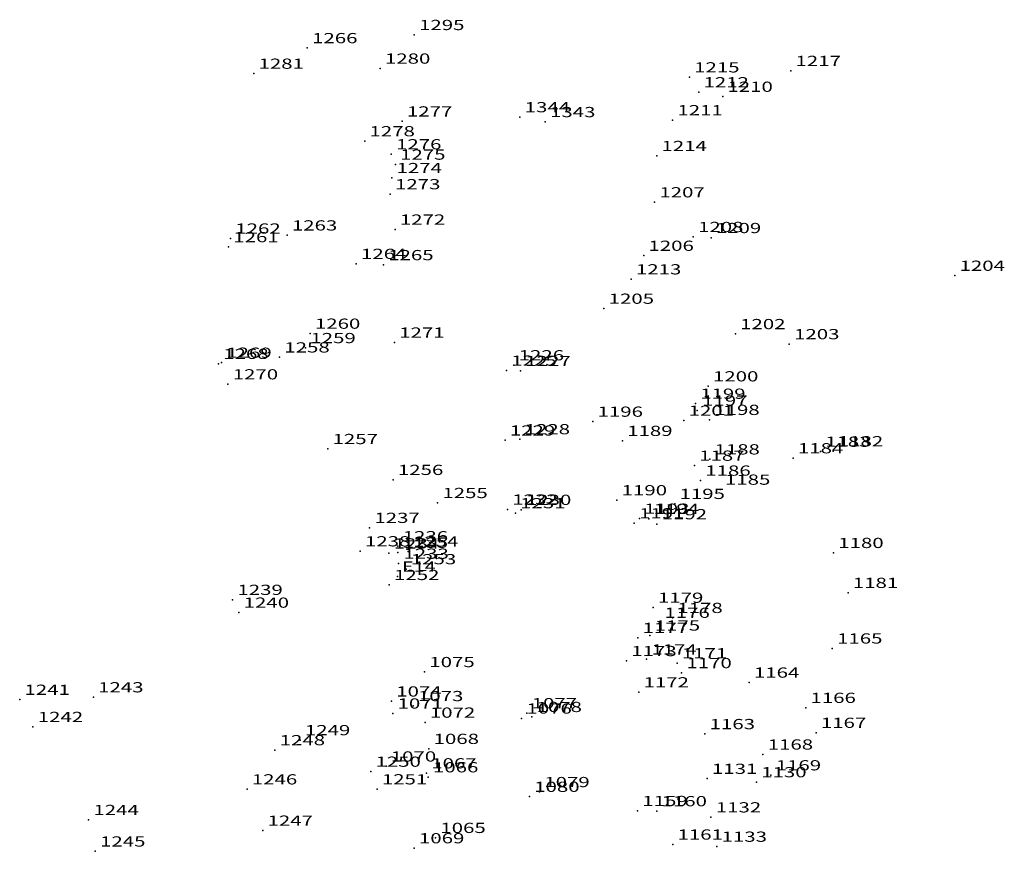
# Model space of a CAD drawing. Extents: x 175360 to 175620, y 1666736 to 1667695.
# Drawn here: x 175360 to 175432, y 1667449 to 1667510 of the extents above; entities that cross this region are included whole.
import ezdxf
from ezdxf.enums import TextEntityAlignment as Align

# ---------------------------------------------------------------- set-up
doc = ezdxf.new("R2010")
doc.units = 0
doc.header["$MEASUREMENT"] = 0
doc.linetypes.add('CONTINUO', pattern=[0])
doc.layers.get('0').update_dxf_attribs({"linetype": 'CONTINUOUS'})
doc.layers.add('_PONTOS_DE_REFERENCIA', color=7, linetype='CONTINUO')
doc.layers.add('_TG', color=7, linetype='CONTINUO')
doc.styles.add('SIMPLEX', font='simplex', dxfattribs={"height": 0.2})

# ---------------------------------------------------------------- blocks, each defined once
blk = doc.blocks.new('SIMB_PONTO')
at = {"color": 0}
blk.add_point((0, 0), dxfattribs=at)
for tag in ['COTA', 'PONTO', 'DESC']:
    blk.add_attdef(tag, (0, 0), '', height=1)

msp = doc.modelspace()

# ---------------------------------------------------------------- block references
at = {"layer": '_PONTOS_DE_REFERENCIA', "color": 3}
ref = msp.add_blockref('SIMB_PONTO', (175388.603937, 1667509.013103, 6.917832), dxfattribs=at)
ref.add_attrib('PONTO', '1295', dxfattribs={"layer": '0', "color": 1, "height": 0.75, "style": 'SIMPLEX', "width": 1.333334, "flags": 8}).set_placement((175388.953937, 1667509.363103), (175392.287271, 1667509.363103), align=Align.FIT)
ref = msp.add_blockref('SIMB_PONTO', (175380.750452, 1667508.048502, 7.44011), dxfattribs=at)
ref.add_attrib('PONTO', '1266', dxfattribs={"layer": '0', "color": 1, "height": 0.75, "style": 'SIMPLEX', "width": 1.352657, "flags": 8}).set_placement((175381.100452, 1667508.398502), (175384.433786, 1667508.398502), align=Align.FIT)
ref = msp.add_blockref('SIMB_PONTO', (175376.818407, 1667506.169211, 7.606005), dxfattribs=at)
ref.add_attrib('PONTO', '1281', dxfattribs={"layer": '0', "color": 1, "height": 0.75, "style": 'SIMPLEX', "width": 1.530055, "flags": 8}).set_placement((175377.168407, 1667506.519211), (175380.501741, 1667506.519211), align=Align.FIT)
ref = msp.add_blockref('SIMB_PONTO', (175386.100375, 1667506.544709, 7.254749), dxfattribs=at)
ref.add_attrib('PONTO', '1280', dxfattribs={"layer": '0', "color": 1, "height": 0.75, "style": 'SIMPLEX', "width": 1.333333, "flags": 8}).set_placement((175386.450375, 1667506.894709), (175389.783708, 1667506.894709), align=Align.FIT)
ref = msp.add_blockref('SIMB_PONTO', (175416.236925, 1667506.374885, 8.050512), dxfattribs=at)
ref.add_attrib('PONTO', '1217', dxfattribs={"layer": '0', "color": 1, "height": 0.75, "style": 'SIMPLEX', "width": 1.414142, "flags": 8}).set_placement((175416.586925, 1667506.724885), (175419.920259, 1667506.724885), align=Align.FIT)
ref = msp.add_blockref('SIMB_PONTO', (175408.798502, 1667505.9011, 7.30348), dxfattribs=at)
ref.add_attrib('PONTO', '1215', dxfattribs={"layer": '0', "color": 1, "height": 0.75, "style": 'SIMPLEX', "width": 1.414141, "flags": 8}).set_placement((175409.148502, 1667506.2511), (175412.481835, 1667506.2511), align=Align.FIT)
ref = msp.add_blockref('SIMB_PONTO', (175409.485472, 1667504.805823, 7.397897), dxfattribs=at)
ref.add_attrib('PONTO', '1212', dxfattribs={"layer": '0', "color": 1, "height": 0.75, "style": 'SIMPLEX', "width": 1.414141, "flags": 8}).set_placement((175409.835472, 1667505.155823), (175413.168805, 1667505.155823), align=Align.FIT)
ref = msp.add_blockref('SIMB_PONTO', (175411.243636, 1667504.477996, 7.548251), dxfattribs=at)
ref.add_attrib('PONTO', '1210', dxfattribs={"layer": '0', "color": 1, "height": 0.75, "style": 'SIMPLEX', "width": 1.414142, "flags": 8}).set_placement((175411.593636, 1667504.827996), (175414.92697, 1667504.827996), align=Align.FIT)
ref = msp.add_blockref('SIMB_PONTO', (175387.70918, 1667502.665825, 7.100234), dxfattribs=at)
ref.add_attrib('PONTO', '1277', dxfattribs={"layer": '0', "color": 1, "height": 0.75, "style": 'SIMPLEX', "width": 1.333333, "flags": 8}).set_placement((175388.05918, 1667503.015825), (175391.392513, 1667503.015825), align=Align.FIT)
ref = msp.add_blockref('SIMB_PONTO', (175396.357274, 1667502.975457, 7.224185), dxfattribs=at)
ref.add_attrib('PONTO', '1344', dxfattribs={"layer": '0', "color": 1, "height": 0.75, "style": 'SIMPLEX', "width": 1.314554, "flags": 8}).set_placement((175396.707274, 1667503.325457), (175400.040607, 1667503.325457), align=Align.FIT)
ref = msp.add_blockref('SIMB_PONTO', (175398.22107, 1667502.617825, 7.184733), dxfattribs=at)
ref.add_attrib('PONTO', '1343', dxfattribs={"layer": '0', "color": 1, "height": 0.75, "style": 'SIMPLEX', "width": 1.333334, "flags": 8}).set_placement((175398.57107, 1667502.967825), (175401.904404, 1667502.967825), align=Align.FIT)
ref = msp.add_blockref('SIMB_PONTO', (175407.571672, 1667502.757971, 7.273855), dxfattribs=at)
ref.add_attrib('PONTO', '1211', dxfattribs={"layer": '0', "color": 1, "height": 0.75, "style": 'SIMPLEX', "width": 1.637427, "flags": 8}).set_placement((175407.921672, 1667503.107971), (175411.255005, 1667503.107971), align=Align.FIT)
ref = msp.add_blockref('SIMB_PONTO', (175384.963861, 1667501.210872, 7.371067), dxfattribs=at)
ref.add_attrib('PONTO', '1278', dxfattribs={"layer": '0', "color": 1, "height": 0.75, "style": 'SIMPLEX', "width": 1.333334, "flags": 8}).set_placement((175385.313861, 1667501.560872), (175388.647195, 1667501.560872), align=Align.FIT)
ref = msp.add_blockref('SIMB_PONTO', (175386.913791, 1667500.254095, 7.365324), dxfattribs=at)
ref.add_attrib('PONTO', '1276', dxfattribs={"layer": '0', "color": 1, "height": 0.75, "style": 'SIMPLEX', "width": 1.352657, "flags": 8}).set_placement((175387.263791, 1667500.604095), (175390.597125, 1667500.604095), align=Align.FIT)
ref = msp.add_blockref('SIMB_PONTO', (175387.215012, 1667499.49341, 7.387956), dxfattribs=at)
ref.add_attrib('PONTO', '1275', dxfattribs={"layer": '0', "color": 1, "height": 0.75, "style": 'SIMPLEX', "width": 1.333333, "flags": 8}).set_placement((175387.565012, 1667499.84341), (175390.898345, 1667499.84341), align=Align.FIT)
ref = msp.add_blockref('SIMB_PONTO', (175406.40048, 1667500.127095, 7.112521), dxfattribs=at)
ref.add_attrib('PONTO', '1214', dxfattribs={"layer": '0', "color": 1, "height": 0.75, "style": 'SIMPLEX', "width": 1.393035, "flags": 8}).set_placement((175406.75048, 1667500.477095), (175410.083813, 1667500.477095), align=Align.FIT)
ref = msp.add_blockref('SIMB_PONTO', (175386.947742, 1667498.505334, 7.38864), dxfattribs=at)
ref.add_attrib('PONTO', '1274', dxfattribs={"layer": '0', "color": 1, "height": 0.75, "style": 'SIMPLEX', "width": 1.314554, "flags": 8}).set_placement((175387.297742, 1667498.855334), (175390.631075, 1667498.855334), align=Align.FIT)
ref = msp.add_blockref('SIMB_PONTO', (175386.838916, 1667497.32083, 7.474141), dxfattribs=at)
ref.add_attrib('PONTO', '1273', dxfattribs={"layer": '0', "color": 1, "height": 0.75, "style": 'SIMPLEX', "width": 1.333334, "flags": 8}).set_placement((175387.188916, 1667497.67083), (175390.52225, 1667497.67083), align=Align.FIT)
ref = msp.add_blockref('SIMB_PONTO', (175406.247518, 1667496.726416, 7.501418), dxfattribs=at)
ref.add_attrib('PONTO', '1207', dxfattribs={"layer": '0', "color": 1, "height": 0.75, "style": 'SIMPLEX', "width": 1.333333, "flags": 8}).set_placement((175406.597518, 1667497.076416), (175409.930851, 1667497.076416), align=Align.FIT)
ref = msp.add_blockref('SIMB_PONTO', (175387.192405, 1667494.72151, 7.32678), dxfattribs=at)
ref.add_attrib('PONTO', '1272', dxfattribs={"layer": '0', "color": 1, "height": 0.75, "style": 'SIMPLEX', "width": 1.333333, "flags": 8}).set_placement((175387.542405, 1667495.07151), (175390.875738, 1667495.07151), align=Align.FIT)
ref = msp.add_blockref('SIMB_PONTO', (175375.114149, 1667494.064893, 7.610924), dxfattribs=at)
ref.add_attrib('PONTO', '1262', dxfattribs={"layer": '0', "color": 1, "height": 0.75, "style": 'SIMPLEX', "width": 1.333333, "flags": 8}).set_placement((175375.464149, 1667494.414893), (175378.797482, 1667494.414893), align=Align.FIT)
ref = msp.add_blockref('SIMB_PONTO', (175379.265291, 1667494.293959, 7.543208), dxfattribs=at)
ref.add_attrib('PONTO', '1263', dxfattribs={"layer": '0', "color": 1, "height": 0.75, "style": 'SIMPLEX', "width": 1.333334, "flags": 8}).set_placement((175379.615291, 1667494.643959), (175382.948625, 1667494.643959), align=Align.FIT)
ref = msp.add_blockref('SIMB_PONTO', (175409.085888, 1667494.178961, 7.830155), dxfattribs=at)
ref.add_attrib('PONTO', '1208', dxfattribs={"layer": '0', "color": 1, "height": 0.75, "style": 'SIMPLEX', "width": 1.333333, "flags": 8}).set_placement((175409.435888, 1667494.528961), (175412.769221, 1667494.528961), align=Align.FIT)
ref = msp.add_blockref('SIMB_PONTO', (175410.390483, 1667494.100996, 8.463142), dxfattribs=at)
ref.add_attrib('PONTO', '1209', dxfattribs={"layer": '0', "color": 1, "height": 0.75, "style": 'SIMPLEX', "width": 1.352657, "flags": 8}).set_placement((175410.740483, 1667494.450996), (175414.073816, 1667494.450996), align=Align.FIT)
ref = msp.add_blockref('SIMB_PONTO', (175374.967161, 1667493.433598, 7.606953), dxfattribs=at)
ref.add_attrib('PONTO', '1261', dxfattribs={"layer": '0', "color": 1, "height": 0.75, "style": 'SIMPLEX', "width": 1.530054, "flags": 8}).set_placement((175375.317161, 1667493.783598), (175378.650494, 1667493.783598), align=Align.FIT)
ref = msp.add_blockref('SIMB_PONTO', (175405.444836, 1667492.799335, 7.568738), dxfattribs=at)
ref.add_attrib('PONTO', '1206', dxfattribs={"layer": '0', "color": 1, "height": 0.75, "style": 'SIMPLEX', "width": 1.352657, "flags": 8}).set_placement((175405.794836, 1667493.149335), (175409.128169, 1667493.149335), align=Align.FIT)
ref = msp.add_blockref('SIMB_PONTO', (175384.341845, 1667492.203863, 7.564186), dxfattribs=at)
ref.add_attrib('PONTO', '1264', dxfattribs={"layer": '0', "color": 1, "height": 0.75, "style": 'SIMPLEX', "width": 1.314554, "flags": 8}).set_placement((175384.691845, 1667492.553863), (175388.025178, 1667492.553863), align=Align.FIT)
ref = msp.add_blockref('SIMB_PONTO', (175386.340337, 1667492.113697, 7.397971), dxfattribs=at)
ref.add_attrib('PONTO', '1265', dxfattribs={"layer": '0', "color": 1, "height": 0.75, "style": 'SIMPLEX', "width": 1.333333, "flags": 8}).set_placement((175386.690337, 1667492.463697), (175390.02367, 1667492.463697), align=Align.FIT)
ref = msp.add_blockref('SIMB_PONTO', (175404.524835, 1667491.068829, 7.397727), dxfattribs=at)
ref.add_attrib('PONTO', '1213', dxfattribs={"layer": '0', "color": 1, "height": 0.75, "style": 'SIMPLEX', "width": 1.414141, "flags": 8}).set_placement((175404.874835, 1667491.418829), (175408.208168, 1667491.418829), align=Align.FIT)
ref = msp.add_blockref('SIMB_PONTO', (175428.283187, 1667491.332128, 8.902736), dxfattribs=at)
ref.add_attrib('PONTO', '1204', dxfattribs={"layer": '0', "color": 1, "height": 0.75, "style": 'SIMPLEX', "width": 1.314554, "flags": 8}).set_placement((175428.633187, 1667491.682128), (175431.966521, 1667491.682128), align=Align.FIT)
ref = msp.add_blockref('SIMB_PONTO', (175402.523252, 1667488.91139, 7.477837), dxfattribs=at)
ref.add_attrib('PONTO', '1205', dxfattribs={"layer": '0', "color": 1, "height": 0.75, "style": 'SIMPLEX', "width": 1.333333, "flags": 8}).set_placement((175402.873252, 1667489.26139), (175406.206585, 1667489.26139), align=Align.FIT)
ref = msp.add_blockref('SIMB_PONTO', (175380.958587, 1667487.077243, 7.692228), dxfattribs=at)
ref.add_attrib('PONTO', '1260', dxfattribs={"layer": '0', "color": 1, "height": 0.75, "style": 'SIMPLEX', "width": 1.333334, "flags": 8}).set_placement((175381.308587, 1667487.427243), (175384.641921, 1667487.427243), align=Align.FIT)
ref = msp.add_blockref('SIMB_PONTO', (175412.175479, 1667487.047768, 8.670487), dxfattribs=at)
ref.add_attrib('PONTO', '1202', dxfattribs={"layer": '0', "color": 1, "height": 0.75, "style": 'SIMPLEX', "width": 1.333334, "flags": 8}).set_placement((175412.525479, 1667487.397768), (175415.858813, 1667487.397768), align=Align.FIT)
ref = msp.add_blockref('SIMB_PONTO', (175380.625037, 1667486.019921, 7.821018), dxfattribs=at)
ref.add_attrib('PONTO', '1259', dxfattribs={"layer": '0', "color": 1, "height": 0.75, "style": 'SIMPLEX', "width": 1.352657, "flags": 8}).set_placement((175380.975037, 1667486.369921), (175384.30837, 1667486.369921), align=Align.FIT)
ref = msp.add_blockref('SIMB_PONTO', (175387.144233, 1667486.425222, 7.53948), dxfattribs=at)
ref.add_attrib('PONTO', '1271', dxfattribs={"layer": '0', "color": 1, "height": 0.75, "style": 'SIMPLEX', "width": 1.530054, "flags": 8}).set_placement((175387.494233, 1667486.775222), (175390.827566, 1667486.775222), align=Align.FIT)
ref = msp.add_blockref('SIMB_PONTO', (175416.135192, 1667486.30858, 8.909663), dxfattribs=at)
ref.add_attrib('PONTO', '1203', dxfattribs={"layer": '0', "color": 1, "height": 0.75, "style": 'SIMPLEX', "width": 1.333334, "flags": 8}).set_placement((175416.485192, 1667486.65858), (175419.818526, 1667486.65858), align=Align.FIT)
ref = msp.add_blockref('SIMB_PONTO', (175378.713086, 1667485.335257, 7.827527), dxfattribs=at)
ref.add_attrib('PONTO', '1258', dxfattribs={"layer": '0', "color": 1, "height": 0.75, "style": 'SIMPLEX', "width": 1.333333, "flags": 8}).set_placement((175379.063086, 1667485.685257), (175382.396419, 1667485.685257), align=Align.FIT)
ref = msp.add_blockref('SIMB_PONTO', (175374.228684, 1667484.859992, 7.717259), dxfattribs=at)
ref.add_attrib('PONTO', '1268', dxfattribs={"layer": '0', "color": 1, "height": 0.75, "style": 'SIMPLEX', "width": 1.333333, "flags": 8}).set_placement((175374.578684, 1667485.209992), (175377.912017, 1667485.209992), align=Align.FIT)
ref = msp.add_blockref('SIMB_PONTO', (175374.452614, 1667484.945542, 7.689808), dxfattribs=at)
ref.add_attrib('PONTO', '1269', dxfattribs={"layer": '0', "color": 1, "height": 0.75, "style": 'SIMPLEX', "width": 1.352657, "flags": 8}).set_placement((175374.802614, 1667485.295542), (175378.135948, 1667485.295542), align=Align.FIT)
ref = msp.add_blockref('SIMB_PONTO', (175395.376076, 1667484.362128, 7.826593), dxfattribs=at)
ref.add_attrib('PONTO', '1225', dxfattribs={"layer": '0', "color": 1, "height": 0.75, "style": 'SIMPLEX', "width": 1.333334, "flags": 8}).set_placement((175395.726076, 1667484.712128), (175399.05941, 1667484.712128), align=Align.FIT)
ref = msp.add_blockref('SIMB_PONTO', (175395.918416, 1667484.757745, 7.807133), dxfattribs=at)
ref.add_attrib('PONTO', '1226', dxfattribs={"layer": '0', "color": 1, "height": 0.75, "style": 'SIMPLEX', "width": 1.352657, "flags": 8}).set_placement((175396.268416, 1667485.107745), (175399.601749, 1667485.107745), align=Align.FIT)
ref = msp.add_blockref('SIMB_PONTO', (175396.407211, 1667484.33352, 7.798481), dxfattribs=at)
ref.add_attrib('PONTO', '1227', dxfattribs={"layer": '0', "color": 1, "height": 0.75, "style": 'SIMPLEX', "width": 1.333333, "flags": 8}).set_placement((175396.757211, 1667484.68352), (175400.090544, 1667484.68352), align=Align.FIT)
ref = msp.add_blockref('SIMB_PONTO', (175374.923183, 1667483.358283, 7.966587), dxfattribs=at)
ref.add_attrib('PONTO', '1270', dxfattribs={"layer": '0', "color": 1, "height": 0.75, "style": 'SIMPLEX', "width": 1.333334, "flags": 8}).set_placement((175375.273183, 1667483.708283), (175378.606517, 1667483.708283), align=Align.FIT)
ref = msp.add_blockref('SIMB_PONTO', (175410.182631, 1667483.209781, 8.782572), dxfattribs=at)
ref.add_attrib('PONTO', '1200', dxfattribs={"layer": '0', "color": 1, "height": 0.75, "style": 'SIMPLEX', "width": 1.333334, "flags": 8}).set_placement((175410.532631, 1667483.559781), (175413.865965, 1667483.559781), align=Align.FIT)
ref = msp.add_blockref('SIMB_PONTO', (175409.240795, 1667481.936517, 8.537084), dxfattribs=at)
ref.add_attrib('PONTO', '1199', dxfattribs={"layer": '0', "color": 1, "height": 0.75, "style": 'SIMPLEX', "width": 1.435897, "flags": 8}).set_placement((175409.590795, 1667482.286517), (175412.924128, 1667482.286517), align=Align.FIT)
ref = msp.add_blockref('SIMB_PONTO', (175409.382815, 1667481.430378, 8.951508), dxfattribs=at)
ref.add_attrib('PONTO', '1197', dxfattribs={"layer": '0', "color": 1, "height": 0.75, "style": 'SIMPLEX', "width": 1.414141, "flags": 8}).set_placement((175409.732815, 1667481.780378), (175413.066148, 1667481.780378), align=Align.FIT)
ref = msp.add_blockref('SIMB_PONTO', (175410.280755, 1667480.745795, 8.882138), dxfattribs=at)
ref.add_attrib('PONTO', '1198', dxfattribs={"layer": '0', "color": 1, "height": 0.75, "style": 'SIMPLEX', "width": 1.414142, "flags": 8}).set_placement((175410.630755, 1667481.095795), (175413.964089, 1667481.095795), align=Align.FIT)
ref = msp.add_blockref('SIMB_PONTO', (175401.707401, 1667480.615602, 7.872776), dxfattribs=at)
ref.add_attrib('PONTO', '1196', dxfattribs={"layer": '0', "color": 1, "height": 0.75, "style": 'SIMPLEX', "width": 1.435897, "flags": 8}).set_placement((175402.057401, 1667480.965602), (175405.390734, 1667480.965602), align=Align.FIT)
ref = msp.add_blockref('SIMB_PONTO', (175408.392721, 1667480.688313, 8.913544), dxfattribs=at)
ref.add_attrib('PONTO', '1201', dxfattribs={"layer": '0', "color": 1, "height": 0.75, "style": 'SIMPLEX', "width": 1.530054, "flags": 8}).set_placement((175408.742721, 1667481.038313), (175412.076054, 1667481.038313), align=Align.FIT)
ref = msp.add_blockref('SIMB_PONTO', (175396.35817, 1667479.329605, 8.008325), dxfattribs=at)
ref.add_attrib('PONTO', '1228', dxfattribs={"layer": '0', "color": 1, "height": 0.75, "style": 'SIMPLEX', "width": 1.333333, "flags": 8}).set_placement((175396.70817, 1667479.679605), (175400.041503, 1667479.679605), align=Align.FIT)
ref = msp.add_blockref('SIMB_PONTO', (175382.253617, 1667478.606382, 8.026521), dxfattribs=at)
ref.add_attrib('PONTO', '1257', dxfattribs={"layer": '0', "color": 1, "height": 0.75, "style": 'SIMPLEX', "width": 1.333333, "flags": 8}).set_placement((175382.603617, 1667478.956382), (175385.93695, 1667478.956382), align=Align.FIT)
ref = msp.add_blockref('SIMB_PONTO', (175395.267144, 1667479.235875, 8.02654), dxfattribs=at)
ref.add_attrib('PONTO', '1229', dxfattribs={"layer": '0', "color": 1, "height": 0.75, "style": 'SIMPLEX', "width": 1.352657, "flags": 8}).set_placement((175395.617144, 1667479.585875), (175398.950477, 1667479.585875), align=Align.FIT)
ref = msp.add_blockref('SIMB_PONTO', (175403.882034, 1667479.205282, 7.967489), dxfattribs=at)
ref.add_attrib('PONTO', '1189', dxfattribs={"layer": '0', "color": 1, "height": 0.75, "style": 'SIMPLEX', "width": 1.435897, "flags": 8}).set_placement((175404.232034, 1667479.555282), (175407.565367, 1667479.555282), align=Align.FIT)
ref = msp.add_blockref('SIMB_PONTO', (175410.291478, 1667477.849215, 8.425387), dxfattribs=at)
ref.add_attrib('PONTO', '1188', dxfattribs={"layer": '0', "color": 1, "height": 0.75, "style": 'SIMPLEX', "width": 1.414141, "flags": 8}).set_placement((175410.641478, 1667478.199215), (175413.974811, 1667478.199215), align=Align.FIT)
ref = msp.add_blockref('SIMB_PONTO', (175416.419136, 1667477.928232, 8.443106), dxfattribs=at)
ref.add_attrib('PONTO', '1184', dxfattribs={"layer": '0', "color": 1, "height": 0.75, "style": 'SIMPLEX', "width": 1.393035, "flags": 8}).set_placement((175416.769136, 1667478.278232), (175420.10247, 1667478.278232), align=Align.FIT)
ref = msp.add_blockref('SIMB_PONTO', (175418.417305, 1667478.411289, 8.452235), dxfattribs=at)
ref.add_attrib('PONTO', '1183', dxfattribs={"layer": '0', "color": 1, "height": 0.75, "style": 'SIMPLEX', "width": 1.414142, "flags": 8}).set_placement((175418.767305, 1667478.761289), (175422.100639, 1667478.761289), align=Align.FIT)
ref = msp.add_blockref('SIMB_PONTO', (175419.347833, 1667478.445739, 8.369659), dxfattribs=at)
ref.add_attrib('PONTO', '1182', dxfattribs={"layer": '0', "color": 1, "height": 0.75, "style": 'SIMPLEX', "width": 1.414142, "flags": 8}).set_placement((175419.697833, 1667478.795739), (175423.031167, 1667478.795739), align=Align.FIT)
ref = msp.add_blockref('SIMB_PONTO', (175409.165938, 1667477.384575, 8.419115), dxfattribs=at)
ref.add_attrib('PONTO', '1187', dxfattribs={"layer": '0', "color": 1, "height": 0.75, "style": 'SIMPLEX', "width": 1.414141, "flags": 8}).set_placement((175409.515938, 1667477.734575), (175412.849271, 1667477.734575), align=Align.FIT)
ref = msp.add_blockref('SIMB_PONTO', (175387.04993, 1667476.338645, 8.069201), dxfattribs=at)
ref.add_attrib('PONTO', '1256', dxfattribs={"layer": '0', "color": 1, "height": 0.75, "style": 'SIMPLEX', "width": 1.352657, "flags": 8}).set_placement((175387.39993, 1667476.688645), (175390.733263, 1667476.688645), align=Align.FIT)
ref = msp.add_blockref('SIMB_PONTO', (175409.617876, 1667476.288307, 8.393196), dxfattribs=at)
ref.add_attrib('PONTO', '1186', dxfattribs={"layer": '0', "color": 1, "height": 0.75, "style": 'SIMPLEX', "width": 1.435897, "flags": 8}).set_placement((175409.967876, 1667476.638307), (175413.301209, 1667476.638307), align=Align.FIT)
ref = msp.add_blockref('SIMB_PONTO', (175411.060417, 1667475.623751, 8.408139), dxfattribs=at)
ref.add_attrib('PONTO', '1185', dxfattribs={"layer": '0', "color": 1, "height": 0.75, "style": 'SIMPLEX', "width": 1.414141, "flags": 8}).set_placement((175411.410417, 1667475.973751), (175414.74375, 1667475.973751), align=Align.FIT)
ref = msp.add_blockref('SIMB_PONTO', (175390.315376, 1667474.642896, 8.106577), dxfattribs=at)
ref.add_attrib('PONTO', '1255', dxfattribs={"layer": '0', "color": 1, "height": 0.75, "style": 'SIMPLEX', "width": 1.333333, "flags": 8}).set_placement((175390.665376, 1667474.992896), (175393.998709, 1667474.992896), align=Align.FIT)
ref = msp.add_blockref('SIMB_PONTO', (175403.477013, 1667474.84632, 8.072142), dxfattribs=at)
ref.add_attrib('PONTO', '1190', dxfattribs={"layer": '0', "color": 1, "height": 0.75, "style": 'SIMPLEX', "width": 1.414141, "flags": 8}).set_placement((175403.827013, 1667475.19632), (175407.160346, 1667475.19632), align=Align.FIT)
ref = msp.add_blockref('SIMB_PONTO', (175407.726363, 1667474.577213, 8.381461), dxfattribs=at)
ref.add_attrib('PONTO', '1195', dxfattribs={"layer": '0', "color": 1, "height": 0.75, "style": 'SIMPLEX', "width": 1.414141, "flags": 8}).set_placement((175408.076363, 1667474.927213), (175411.409696, 1667474.927213), align=Align.FIT)
ref = msp.add_blockref('SIMB_PONTO', (175395.453148, 1667474.166515, 8.215488), dxfattribs=at)
ref.add_attrib('PONTO', '1232', dxfattribs={"layer": '0', "color": 1, "height": 0.75, "style": 'SIMPLEX', "width": 1.333333, "flags": 8}).set_placement((175395.803148, 1667474.516515), (175399.136481, 1667474.516515), align=Align.FIT)
ref = msp.add_blockref('SIMB_PONTO', (175396.022846, 1667473.897656, 8.214662), dxfattribs=at)
ref.add_attrib('PONTO', '1231', dxfattribs={"layer": '0', "color": 1, "height": 0.75, "style": 'SIMPLEX', "width": 1.530054, "flags": 8}).set_placement((175396.372846, 1667474.247656), (175399.706179, 1667474.247656), align=Align.FIT)
ref = msp.add_blockref('SIMB_PONTO', (175396.451413, 1667474.139508, 8.209942), dxfattribs=at)
ref.add_attrib('PONTO', '1230', dxfattribs={"layer": '0', "color": 1, "height": 0.75, "style": 'SIMPLEX', "width": 1.333333, "flags": 8}).set_placement((175396.801413, 1667474.489508), (175400.134746, 1667474.489508), align=Align.FIT)
ref = msp.add_blockref('SIMB_PONTO', (175405.126993, 1667473.489139, 8.093549), dxfattribs=at)
ref.add_attrib('PONTO', '1193', dxfattribs={"layer": '0', "color": 1, "height": 0.75, "style": 'SIMPLEX', "width": 1.414141, "flags": 8}).set_placement((175405.476993, 1667473.839139), (175408.810326, 1667473.839139), align=Align.FIT)
ref = msp.add_blockref('SIMB_PONTO', (175405.82996, 1667473.478367, 8.288205), dxfattribs=at)
ref.add_attrib('PONTO', '1194', dxfattribs={"layer": '0', "color": 1, "height": 0.75, "style": 'SIMPLEX', "width": 1.393035, "flags": 8}).set_placement((175406.17996, 1667473.828367), (175409.513293, 1667473.828367), align=Align.FIT)
ref = msp.add_blockref('SIMB_PONTO', (175385.323619, 1667472.819116, 8.268608), dxfattribs=at)
ref.add_attrib('PONTO', '1237', dxfattribs={"layer": '0', "color": 1, "height": 0.75, "style": 'SIMPLEX', "width": 1.333334, "flags": 8}).set_placement((175385.673619, 1667473.169116), (175389.006953, 1667473.169116), align=Align.FIT)
ref = msp.add_blockref('SIMB_PONTO', (175404.757251, 1667473.153586, 8.184301), dxfattribs=at)
ref.add_attrib('PONTO', '1191', dxfattribs={"layer": '0', "color": 1, "height": 0.75, "style": 'SIMPLEX', "width": 1.637427, "flags": 8}).set_placement((175405.107251, 1667473.503586), (175408.440585, 1667473.503586), align=Align.FIT)
ref = msp.add_blockref('SIMB_PONTO', (175406.4142, 1667473.083391, 8.228282), dxfattribs=at)
ref.add_attrib('PONTO', '1192', dxfattribs={"layer": '0', "color": 1, "height": 0.75, "style": 'SIMPLEX', "width": 1.414141, "flags": 8}).set_placement((175406.7642, 1667473.433391), (175410.097533, 1667473.433391), align=Align.FIT)
ref = msp.add_blockref('SIMB_PONTO', (175387.403155, 1667471.467028, 8.288592), dxfattribs=at)
ref.add_attrib('PONTO', '1236', dxfattribs={"layer": '0', "color": 1, "height": 0.75, "style": 'SIMPLEX', "width": 1.352657, "flags": 8}).set_placement((175387.753155, 1667471.817028), (175391.086488, 1667471.817028), align=Align.FIT)
ref = msp.add_blockref('SIMB_PONTO', (175384.632979, 1667471.096491, 8.366886), dxfattribs=at)
ref.add_attrib('PONTO', '1238', dxfattribs={"layer": '0', "color": 1, "height": 0.75, "style": 'SIMPLEX', "width": 1.333333, "flags": 8}).set_placement((175384.982979, 1667471.446491), (175388.316312, 1667471.446491), align=Align.FIT)
ref = msp.add_blockref('SIMB_PONTO', (175386.742326, 1667470.941479, 8.322034), dxfattribs=at)
ref.add_attrib('PONTO', '1234', dxfattribs={"layer": '0', "color": 1, "height": 0.75, "style": 'SIMPLEX', "width": 1.314554, "flags": 8}).set_placement((175387.092326, 1667471.291479), (175390.425659, 1667471.291479), align=Align.FIT)
ref = msp.add_blockref('SIMB_PONTO', (175387.402814, 1667470.993926, 8.309654), dxfattribs=at)
ref.add_attrib('PONTO', '1235', dxfattribs={"layer": '0', "color": 1, "height": 0.75, "style": 'SIMPLEX', "width": 1.333333, "flags": 8}).set_placement((175387.752814, 1667471.343926), (175391.086147, 1667471.343926), align=Align.FIT)
ref = msp.add_blockref('SIMB_PONTO', (175388.162074, 1667471.083502, 8.228287), dxfattribs=at)
ref.add_attrib('PONTO', '1254', dxfattribs={"layer": '0', "color": 1, "height": 0.75, "style": 'SIMPLEX', "width": 1.314554, "flags": 8}).set_placement((175388.512074, 1667471.433502), (175391.845407, 1667471.433502), align=Align.FIT)
ref = msp.add_blockref('SIMB_PONTO', (175419.38066, 1667470.974739, 8.386294), dxfattribs=at)
ref.add_attrib('PONTO', '1180', dxfattribs={"layer": '0', "color": 1, "height": 0.75, "style": 'SIMPLEX', "width": 1.414141, "flags": 8}).set_placement((175419.73066, 1667471.324739), (175423.063993, 1667471.324739), align=Align.FIT)
ref = msp.add_blockref('SIMB_PONTO', (175387.456153, 1667470.187608, 8.341481), dxfattribs=at)
ref.add_attrib('PONTO', '1233', dxfattribs={"layer": '0', "color": 1, "height": 0.75, "style": 'SIMPLEX', "width": 1.333334, "flags": 8}).set_placement((175387.806153, 1667470.537608), (175391.139487, 1667470.537608), align=Align.FIT)
ref = msp.add_blockref('SIMB_PONTO', (175388.000839, 1667469.782983, 8.285406), dxfattribs=at)
ref.add_attrib('PONTO', '1253', dxfattribs={"layer": '0', "color": 1, "height": 0.75, "style": 'SIMPLEX', "width": 1.333334, "flags": 8}).set_placement((175388.350839, 1667470.132983), (175391.684173, 1667470.132983), align=Align.FIT)
ref = msp.add_blockref('SIMB_PONTO', (175386.765511, 1667468.622851, 8.318058), dxfattribs=at)
ref.add_attrib('PONTO', '1252', dxfattribs={"layer": '0', "color": 1, "height": 0.75, "style": 'SIMPLEX', "width": 1.333333, "flags": 8}).set_placement((175387.115511, 1667468.972851), (175390.448844, 1667468.972851), align=Align.FIT)
ref = msp.add_blockref('SIMB_PONTO', (175420.447787, 1667468.043978, 8.766629), dxfattribs=at)
ref.add_attrib('PONTO', '1181', dxfattribs={"layer": '0', "color": 1, "height": 0.75, "style": 'SIMPLEX', "width": 1.637427, "flags": 8}).set_placement((175420.797787, 1667468.393978), (175424.131121, 1667468.393978), align=Align.FIT)
ref = msp.add_blockref('SIMB_PONTO', (175375.267896, 1667467.531686, 8.284045), dxfattribs=at)
ref.add_attrib('PONTO', '1239', dxfattribs={"layer": '0', "color": 1, "height": 0.75, "style": 'SIMPLEX', "width": 1.352657, "flags": 8}).set_placement((175375.617896, 1667467.881686), (175378.95123, 1667467.881686), align=Align.FIT)
ref = msp.add_blockref('SIMB_PONTO', (175375.726737, 1667466.591299, 8.24961), dxfattribs=at)
ref.add_attrib('PONTO', '1240', dxfattribs={"layer": '0', "color": 1, "height": 0.75, "style": 'SIMPLEX', "width": 1.333333, "flags": 8}).set_placement((175376.076737, 1667466.941299), (175379.41007, 1667466.941299), align=Align.FIT)
ref = msp.add_blockref('SIMB_PONTO', (175406.142346, 1667466.952038, 8.388956), dxfattribs=at)
ref.add_attrib('PONTO', '1179', dxfattribs={"layer": '0', "color": 1, "height": 0.75, "style": 'SIMPLEX', "width": 1.435898, "flags": 8}).set_placement((175406.492346, 1667467.302038), (175409.82568, 1667467.302038), align=Align.FIT)
ref = msp.add_blockref('SIMB_PONTO', (175406.616729, 1667465.848786, 8.349824), dxfattribs=at)
ref.add_attrib('PONTO', '1176', dxfattribs={"layer": '0', "color": 1, "height": 0.75, "style": 'SIMPLEX', "width": 1.435898, "flags": 8}).set_placement((175406.966729, 1667466.198786), (175410.300063, 1667466.198786), align=Align.FIT)
ref = msp.add_blockref('SIMB_PONTO', (175407.565298, 1667466.203991, 8.357937), dxfattribs=at)
ref.add_attrib('PONTO', '1178', dxfattribs={"layer": '0', "color": 1, "height": 0.75, "style": 'SIMPLEX', "width": 1.414141, "flags": 8}).set_placement((175407.915298, 1667466.553991), (175411.248631, 1667466.553991), align=Align.FIT)
ref = msp.add_blockref('SIMB_PONTO', (175405.905364, 1667464.910995, 8.521631), dxfattribs=at)
ref.add_attrib('PONTO', '1175', dxfattribs={"layer": '0', "color": 1, "height": 0.75, "style": 'SIMPLEX', "width": 1.414141, "flags": 8}).set_placement((175406.255364, 1667465.260995), (175409.588697, 1667465.260995), align=Align.FIT)
ref = msp.add_blockref('SIMB_PONTO', (175405.012458, 1667464.740556, 8.393995), dxfattribs=at)
ref.add_attrib('PONTO', '1177', dxfattribs={"layer": '0', "color": 1, "height": 0.75, "style": 'SIMPLEX', "width": 1.414141, "flags": 8}).set_placement((175405.362458, 1667465.090556), (175408.695791, 1667465.090556), align=Align.FIT)
ref = msp.add_blockref('SIMB_PONTO', (175419.292498, 1667463.959964, 9.465878), dxfattribs=at)
ref.add_attrib('PONTO', '1165', dxfattribs={"layer": '0', "color": 1, "height": 0.75, "style": 'SIMPLEX', "width": 1.414141, "flags": 8}).set_placement((175419.642498, 1667464.309964), (175422.975831, 1667464.309964), align=Align.FIT)
ref = msp.add_blockref('SIMB_PONTO', (175404.185616, 1667463.036998, 8.452788), dxfattribs=at)
ref.add_attrib('PONTO', '1173', dxfattribs={"layer": '0', "color": 1, "height": 0.75, "style": 'SIMPLEX', "width": 1.414141, "flags": 8}).set_placement((175404.535616, 1667463.386998), (175407.868949, 1667463.386998), align=Align.FIT)
ref = msp.add_blockref('SIMB_PONTO', (175405.659504, 1667463.154979, 8.638068), dxfattribs=at)
ref.add_attrib('PONTO', '1174', dxfattribs={"layer": '0', "color": 1, "height": 0.75, "style": 'SIMPLEX', "width": 1.393035, "flags": 8}).set_placement((175406.009504, 1667463.504979), (175409.342837, 1667463.504979), align=Align.FIT)
ref = msp.add_blockref('SIMB_PONTO', (175407.891883, 1667462.875357, 8.712839), dxfattribs=at)
ref.add_attrib('PONTO', '1171', dxfattribs={"layer": '0', "color": 1, "height": 0.75, "style": 'SIMPLEX', "width": 1.637427, "flags": 8}).set_placement((175408.241883, 1667463.225357), (175411.575216, 1667463.225357), align=Align.FIT)
ref = msp.add_blockref('SIMB_PONTO', (175389.358301, 1667462.227667, 8.524273), dxfattribs=at)
ref.add_attrib('PONTO', '1075', dxfattribs={"layer": '0', "color": 1, "height": 0.75, "style": 'SIMPLEX', "width": 1.333333, "flags": 8}).set_placement((175389.708301, 1667462.577667), (175393.041634, 1667462.577667), align=Align.FIT)
ref = msp.add_blockref('SIMB_PONTO', (175408.230127, 1667462.152746, 8.763031), dxfattribs=at)
ref.add_attrib('PONTO', '1170', dxfattribs={"layer": '0', "color": 1, "height": 0.75, "style": 'SIMPLEX', "width": 1.414141, "flags": 8}).set_placement((175408.580127, 1667462.502746), (175411.91346, 1667462.502746), align=Align.FIT)
ref = msp.add_blockref('SIMB_PONTO', (175413.18645, 1667461.453332, 9.476062), dxfattribs=at)
ref.add_attrib('PONTO', '1164', dxfattribs={"layer": '0', "color": 1, "height": 0.75, "style": 'SIMPLEX', "width": 1.393035, "flags": 8}).set_placement((175413.53645, 1667461.803332), (175416.869783, 1667461.803332), align=Align.FIT)
ref = msp.add_blockref('SIMB_PONTO', (175405.080652, 1667460.738633, 8.66342), dxfattribs=at)
ref.add_attrib('PONTO', '1172', dxfattribs={"layer": '0', "color": 1, "height": 0.75, "style": 'SIMPLEX', "width": 1.414142, "flags": 8}).set_placement((175405.430652, 1667461.088633), (175408.763986, 1667461.088633), align=Align.FIT)
ref = msp.add_blockref('SIMB_PONTO', (175359.634573, 1667460.194177, 7.572775), dxfattribs=at)
ref.add_attrib('PONTO', '1241', dxfattribs={"layer": '0', "color": 1, "height": 0.75, "style": 'SIMPLEX', "width": 1.530054, "flags": 8}).set_placement((175359.984573, 1667460.544177), (175363.317906, 1667460.544177), align=Align.FIT)
ref = msp.add_blockref('SIMB_PONTO', (175365.043612, 1667460.375117, 7.811059), dxfattribs=at)
ref.add_attrib('PONTO', '1243', dxfattribs={"layer": '0', "color": 1, "height": 0.75, "style": 'SIMPLEX', "width": 1.333333, "flags": 8}).set_placement((175365.393612, 1667460.725117), (175368.726945, 1667460.725117), align=Align.FIT)
ref = msp.add_blockref('SIMB_PONTO', (175386.927008, 1667460.069159, 8.403861), dxfattribs=at)
ref.add_attrib('PONTO', '1074', dxfattribs={"layer": '0', "color": 1, "height": 0.75, "style": 'SIMPLEX', "width": 1.314554, "flags": 8}).set_placement((175387.277008, 1667460.419159), (175390.610342, 1667460.419159), align=Align.FIT)
ref = msp.add_blockref('SIMB_PONTO', (175387.026633, 1667459.185862, 8.531236), dxfattribs=at)
ref.add_attrib('PONTO', '1071', dxfattribs={"layer": '0', "color": 1, "height": 0.75, "style": 'SIMPLEX', "width": 1.530055, "flags": 8}).set_placement((175387.376633, 1667459.535862), (175390.709967, 1667459.535862), align=Align.FIT)
ref = msp.add_blockref('SIMB_PONTO', (175388.523683, 1667459.730654, 8.453558), dxfattribs=at)
ref.add_attrib('PONTO', '1073', dxfattribs={"layer": '0', "color": 1, "height": 0.75, "style": 'SIMPLEX', "width": 1.333333, "flags": 8}).set_placement((175388.873683, 1667460.080654), (175392.207016, 1667460.080654), align=Align.FIT)
ref = msp.add_blockref('SIMB_PONTO', (175396.874646, 1667459.210637, 8.736217), dxfattribs=at)
ref.add_attrib('PONTO', '1077', dxfattribs={"layer": '0', "color": 1, "height": 0.75, "style": 'SIMPLEX', "width": 1.333334, "flags": 8}).set_placement((175397.224646, 1667459.560637), (175400.55798, 1667459.560637), align=Align.FIT)
ref = msp.add_blockref('SIMB_PONTO', (175417.339437, 1667459.598347, 9.445962), dxfattribs=at)
ref.add_attrib('PONTO', '1166', dxfattribs={"layer": '0', "color": 1, "height": 0.75, "style": 'SIMPLEX', "width": 1.435898, "flags": 8}).set_placement((175417.689437, 1667459.948347), (175421.022771, 1667459.948347), align=Align.FIT)
ref = msp.add_blockref('SIMB_PONTO', (175389.397541, 1667458.513914, 8.523755), dxfattribs=at)
ref.add_attrib('PONTO', '1072', dxfattribs={"layer": '0', "color": 1, "height": 0.75, "style": 'SIMPLEX', "width": 1.333333, "flags": 8}).set_placement((175389.747541, 1667458.863914), (175393.080874, 1667458.863914), align=Align.FIT)
ref = msp.add_blockref('SIMB_PONTO', (175396.48609, 1667458.816077, 8.740544), dxfattribs=at)
ref.add_attrib('PONTO', '1076', dxfattribs={"layer": '0', "color": 1, "height": 0.75, "style": 'SIMPLEX', "width": 1.352657, "flags": 8}).set_placement((175396.83609, 1667459.166077), (175400.169423, 1667459.166077), align=Align.FIT)
ref = msp.add_blockref('SIMB_PONTO', (175397.230421, 1667458.930944, 8.737269), dxfattribs=at)
ref.add_attrib('PONTO', '1078', dxfattribs={"layer": '0', "color": 1, "height": 0.75, "style": 'SIMPLEX', "width": 1.333333, "flags": 8}).set_placement((175397.580421, 1667459.280944), (175400.913754, 1667459.280944), align=Align.FIT)
ref = msp.add_blockref('SIMB_PONTO', (175360.61075, 1667458.195575, 7.460603), dxfattribs=at)
ref.add_attrib('PONTO', '1242', dxfattribs={"layer": '0', "color": 1, "height": 0.75, "style": 'SIMPLEX', "width": 1.333333, "flags": 8}).set_placement((175360.96075, 1667458.545575), (175364.294083, 1667458.545575), align=Align.FIT)
ref = msp.add_blockref('SIMB_PONTO', (175409.935625, 1667457.673179, 9.487557), dxfattribs=at)
ref.add_attrib('PONTO', '1163', dxfattribs={"layer": '0', "color": 1, "height": 0.75, "style": 'SIMPLEX', "width": 1.414142, "flags": 8}).set_placement((175410.285625, 1667458.023179), (175413.618959, 1667458.023179), align=Align.FIT)
ref = msp.add_blockref('SIMB_PONTO', (175418.100305, 1667457.763917, 9.656181), dxfattribs=at)
ref.add_attrib('PONTO', '1167', dxfattribs={"layer": '0', "color": 1, "height": 0.75, "style": 'SIMPLEX', "width": 1.414141, "flags": 8}).set_placement((175418.450305, 1667458.113917), (175421.783638, 1667458.113917), align=Align.FIT)
ref = msp.add_blockref('SIMB_PONTO', (175380.222742, 1667457.227727, 8.425191), dxfattribs=at)
ref.add_attrib('PONTO', '1249', dxfattribs={"layer": '0', "color": 1, "height": 0.75, "style": 'SIMPLEX', "width": 1.352657, "flags": 8}).set_placement((175380.572742, 1667457.577727), (175383.906076, 1667457.577727), align=Align.FIT)
ref = msp.add_blockref('SIMB_PONTO', (175378.372352, 1667456.492007, 8.341868), dxfattribs=at)
ref.add_attrib('PONTO', '1248', dxfattribs={"layer": '0', "color": 1, "height": 0.75, "style": 'SIMPLEX', "width": 1.333333, "flags": 8}).set_placement((175378.722352, 1667456.842007), (175382.055685, 1667456.842007), align=Align.FIT)
ref = msp.add_blockref('SIMB_PONTO', (175389.67208, 1667456.585148, 8.552707), dxfattribs=at)
ref.add_attrib('PONTO', '1068', dxfattribs={"layer": '0', "color": 1, "height": 0.75, "style": 'SIMPLEX', "width": 1.333333, "flags": 8}).set_placement((175390.02208, 1667456.935148), (175393.355413, 1667456.935148), align=Align.FIT)
ref = msp.add_blockref('SIMB_PONTO', (175414.201131, 1667456.174104, 9.626867), dxfattribs=at)
ref.add_attrib('PONTO', '1168', dxfattribs={"layer": '0', "color": 1, "height": 0.75, "style": 'SIMPLEX', "width": 1.414142, "flags": 8}).set_placement((175414.551131, 1667456.524104), (175417.884465, 1667456.524104), align=Align.FIT)
ref = msp.add_blockref('SIMB_PONTO', (175385.406049, 1667454.911091, 8.711978), dxfattribs=at)
ref.add_attrib('PONTO', '1250', dxfattribs={"layer": '0', "color": 1, "height": 0.75, "style": 'SIMPLEX', "width": 1.333334, "flags": 8}).set_placement((175385.756049, 1667455.261091), (175389.089383, 1667455.261091), align=Align.FIT)
ref = msp.add_blockref('SIMB_PONTO', (175386.527024, 1667455.295643, 8.706022), dxfattribs=at)
ref.add_attrib('PONTO', '1070', dxfattribs={"layer": '0', "color": 1, "height": 0.75, "style": 'SIMPLEX', "width": 1.333334, "flags": 8}).set_placement((175386.877024, 1667455.645643), (175390.210358, 1667455.645643), align=Align.FIT)
ref = msp.add_blockref('SIMB_PONTO', (175389.499364, 1667454.793634, 8.766026), dxfattribs=at)
ref.add_attrib('PONTO', '1067', dxfattribs={"layer": '0', "color": 1, "height": 0.75, "style": 'SIMPLEX', "width": 1.333334, "flags": 8}).set_placement((175389.849364, 1667455.143634), (175393.182698, 1667455.143634), align=Align.FIT)
ref = msp.add_blockref('SIMB_PONTO', (175389.623957, 1667454.499971, 8.73682), dxfattribs=at)
ref.add_attrib('PONTO', '1066', dxfattribs={"layer": '0', "color": 1, "height": 0.75, "style": 'SIMPLEX', "width": 1.352657, "flags": 8}).set_placement((175389.973957, 1667454.849971), (175393.307291, 1667454.849971), align=Align.FIT)
ref = msp.add_blockref('SIMB_PONTO', (175410.107571, 1667454.38947, 9.482732), dxfattribs=at)
ref.add_attrib('PONTO', '1131', dxfattribs={"layer": '0', "color": 1, "height": 0.75, "style": 'SIMPLEX', "width": 1.637427, "flags": 8}).set_placement((175410.457571, 1667454.73947), (175413.790904, 1667454.73947), align=Align.FIT)
ref = msp.add_blockref('SIMB_PONTO', (175413.722343, 1667454.139554, 9.663583), dxfattribs=at)
ref.add_attrib('PONTO', '1130', dxfattribs={"layer": '0', "color": 1, "height": 0.75, "style": 'SIMPLEX', "width": 1.414142, "flags": 8}).set_placement((175414.072343, 1667454.489554), (175417.405677, 1667454.489554), align=Align.FIT)
ref = msp.add_blockref('SIMB_PONTO', (175414.787204, 1667454.645936, 9.65822), dxfattribs=at)
ref.add_attrib('PONTO', '1169', dxfattribs={"layer": '0', "color": 1, "height": 0.75, "style": 'SIMPLEX', "width": 1.435897, "flags": 8}).set_placement((175415.137204, 1667454.995936), (175418.470537, 1667454.995936), align=Align.FIT)
ref = msp.add_blockref('SIMB_PONTO', (175376.325219, 1667453.613735, 8.321981), dxfattribs=at)
ref.add_attrib('PONTO', '1246', dxfattribs={"layer": '0', "color": 1, "height": 0.75, "style": 'SIMPLEX', "width": 1.352657, "flags": 8}).set_placement((175376.675219, 1667453.963735), (175380.008553, 1667453.963735), align=Align.FIT)
ref = msp.add_blockref('SIMB_PONTO', (175385.872613, 1667453.617116, 8.823112), dxfattribs=at)
ref.add_attrib('PONTO', '1251', dxfattribs={"layer": '0', "color": 1, "height": 0.75, "style": 'SIMPLEX', "width": 1.530054, "flags": 8}).set_placement((175386.222613, 1667453.967116), (175389.555946, 1667453.967116), align=Align.FIT)
ref = msp.add_blockref('SIMB_PONTO', (175397.799288, 1667453.415632, 8.911422), dxfattribs=at)
ref.add_attrib('PONTO', '1079', dxfattribs={"layer": '0', "color": 1, "height": 0.75, "style": 'SIMPLEX', "width": 1.352657, "flags": 8}).set_placement((175398.149288, 1667453.765632), (175401.482621, 1667453.765632), align=Align.FIT)
ref = msp.add_blockref('SIMB_PONTO', (175397.056303, 1667453.067641, 8.912353), dxfattribs=at)
ref.add_attrib('PONTO', '1080', dxfattribs={"layer": '0', "color": 1, "height": 0.75, "style": 'SIMPLEX', "width": 1.333334, "flags": 8}).set_placement((175397.406303, 1667453.417641), (175400.739637, 1667453.417641), align=Align.FIT)
ref = msp.add_blockref('SIMB_PONTO', (175404.995565, 1667452.027946, 8.779153), dxfattribs=at)
ref.add_attrib('PONTO', '1159', dxfattribs={"layer": '0', "color": 1, "height": 0.75, "style": 'SIMPLEX', "width": 1.435898, "flags": 8}).set_placement((175405.345565, 1667452.377946), (175408.678899, 1667452.377946), align=Align.FIT)
ref = msp.add_blockref('SIMB_PONTO', (175406.406433, 1667452.012003, 8.958148), dxfattribs=at)
ref.add_attrib('PONTO', '1160', dxfattribs={"layer": '0', "color": 1, "height": 0.75, "style": 'SIMPLEX', "width": 1.414142, "flags": 8}).set_placement((175406.756433, 1667452.362003), (175410.089767, 1667452.362003), align=Align.FIT)
ref = msp.add_blockref('SIMB_PONTO', (175364.696477, 1667451.365394, 7.667802), dxfattribs=at)
ref.add_attrib('PONTO', '1244', dxfattribs={"layer": '0', "color": 1, "height": 0.75, "style": 'SIMPLEX', "width": 1.314554, "flags": 8}).set_placement((175365.046477, 1667451.715394), (175368.37981, 1667451.715394), align=Align.FIT)
ref = msp.add_blockref('SIMB_PONTO', (175410.386616, 1667451.558362, 9.693954), dxfattribs=at)
ref.add_attrib('PONTO', '1132', dxfattribs={"layer": '0', "color": 1, "height": 0.75, "style": 'SIMPLEX', "width": 1.414142, "flags": 8}).set_placement((175410.736616, 1667451.908362), (175414.06995, 1667451.908362), align=Align.FIT)
ref = msp.add_blockref('SIMB_PONTO', (175377.478333, 1667450.581555, 8.738223), dxfattribs=at)
ref.add_attrib('PONTO', '1247', dxfattribs={"layer": '0', "color": 1, "height": 0.75, "style": 'SIMPLEX', "width": 1.333334, "flags": 8}).set_placement((175377.828333, 1667450.931555), (175381.161667, 1667450.931555), align=Align.FIT)
ref = msp.add_blockref('SIMB_PONTO', (175390.167066, 1667450.048075, 8.908381), dxfattribs=at)
ref.add_attrib('PONTO', '1065', dxfattribs={"layer": '0', "color": 1, "height": 0.75, "style": 'SIMPLEX', "width": 1.333333, "flags": 8}).set_placement((175390.517066, 1667450.398075), (175393.850399, 1667450.398075), align=Align.FIT)
ref = msp.add_blockref('SIMB_PONTO', (175365.184887, 1667449.053753, 7.921624), dxfattribs=at)
ref.add_attrib('PONTO', '1245', dxfattribs={"layer": '0', "color": 1, "height": 0.75, "style": 'SIMPLEX', "width": 1.333333, "flags": 8}).set_placement((175365.534887, 1667449.403753), (175368.86822, 1667449.403753), align=Align.FIT)
ref = msp.add_blockref('SIMB_PONTO', (175388.597291, 1667449.290321, 8.982741), dxfattribs=at)
ref.add_attrib('PONTO', '1069', dxfattribs={"layer": '0', "color": 1, "height": 0.75, "style": 'SIMPLEX', "width": 1.352657, "flags": 8}).set_placement((175388.947291, 1667449.640321), (175392.280624, 1667449.640321), align=Align.FIT)
ref = msp.add_blockref('SIMB_PONTO', (175407.578496, 1667449.561748, 9.069148), dxfattribs=at)
ref.add_attrib('PONTO', '1161', dxfattribs={"layer": '0', "color": 1, "height": 0.75, "style": 'SIMPLEX', "width": 1.637427, "flags": 8}).set_placement((175407.928496, 1667449.911748), (175411.261829, 1667449.911748), align=Align.FIT)
ref = msp.add_blockref('SIMB_PONTO', (175410.814974, 1667449.404001, 9.704317), dxfattribs=at)
ref.add_attrib('PONTO', '1133', dxfattribs={"layer": '0', "color": 1, "height": 0.75, "style": 'SIMPLEX', "width": 1.414141, "flags": 8}).set_placement((175411.164974, 1667449.754001), (175414.498307, 1667449.754001), align=Align.FIT)
at = {"layer": '_TG', "color": 3}
ref = msp.add_blockref('SIMB_PONTO', (175387.360485, 1667469.242437, 8.397002), dxfattribs=at)
ref.add_attrib('PONTO', 'E14', dxfattribs={"layer": '0', "color": 1, "height": 0.75, "style": 'SIMPLEX', "width": 1.376666, "flags": 8}).set_placement((175387.710485, 1667469.592437), (175390.168818, 1667469.592437), align=Align.FIT)

doc.saveas('drawing.dxf')
